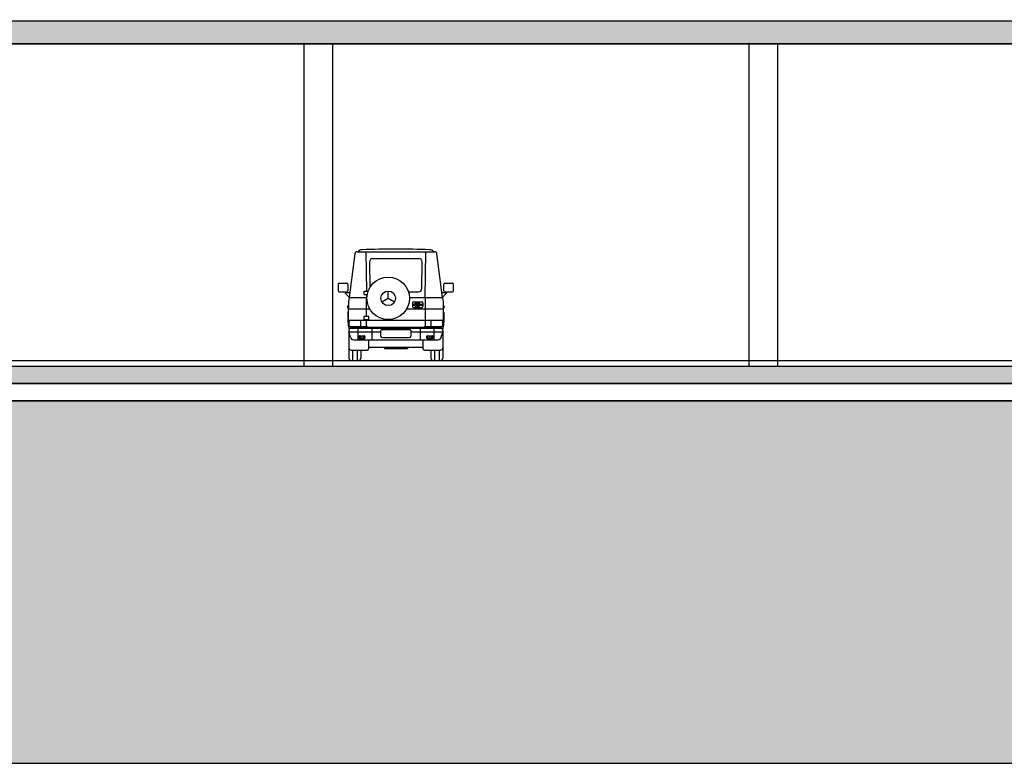
# Model space of a CAD drawing. Units: millimetres. Extents: x -487 to -72, y -59 to 131.
# Drawn here: x -400 to -383, y 93 to 105 of the extents above; entities that cross this region are included whole.
import ezdxf

# ---------------------------------------------------------------- set-up
doc = ezdxf.new("R2010")
doc.units = ezdxf.units.MM
doc.header["$LTSCALE"] = 2.5
doc.header["$MEASUREMENT"] = 0
for name, color, linetype in [('01AUX', 8, 'Continuous'), ('08MURS', 1, 'Continuous'), ('10PAVIMENTS', 9, 'Continuous'), ('54TRAMASECCIÓ', 251, 'Continuous'), ('57BLOCSPERSONES', 7, 'Continuous'), ('HATCH_251', 251, 'Continuous')]:
    doc.layers.add(name, color=color, linetype=linetype)

# ---------------------------------------------------------------- blocks, each defined once
blk = doc.blocks.new('patrol_cul')
at = {"linetype": 'Continuous'}
for p, q in [((648341.736, 268471.69), (648341.638, 268470.928)), ((648341.776, 268471.725), (648343.126, 268471.725)), ((648341.931, 268471.725), (648341.939, 268471.042)), ((648342.961, 268470.928), (648342.971, 268471.725)), ((648343.264, 268470.928), (648343.165, 268471.69)), ((648341.993, 268471.544), (648341.998, 268471.101)), ((648342.053, 268471.605), (648342.848, 268471.605)), ((648342.903, 268471.087), (648342.908, 268471.544)), ((648341.447, 268471.159), (648341.447, 268471.046)), ((648341.467, 268471.179), (648341.597, 268471.179)), ((648341.617, 268471.159), (648341.617, 268471.046)), ((648343.284, 268471.046), (648343.284, 268471.159)), ((648343.304, 268471.179), (648343.434, 268471.179)), ((648343.454, 268471.046), (648343.454, 268471.159)), ((648341.467, 268471.026), (648341.597, 268471.026)), ((648341.569, 268471.006), (648341.639, 268470.936)), ((648341.573, 268471.016), (648341.649, 268471.016)), ((648341.575, 268471.026), (648341.575, 268471.016)), ((648341.597, 268471.026), (648341.597, 268471.016)), ((648341.901, 268470.982), (648341.901, 268471.042)), ((648341.901, 268471.042), (648341.97, 268471.042)), ((648341.901, 268470.982), (648341.954, 268470.982)), ((648341.94, 268470.982), (648341.941, 268470.928)), ((648342.318, 268470.915), (648342.318, 268471.041)), ((648342.67, 268471.028), (648342.843, 268471.028)), ((648343.252, 268471.016), (648343.328, 268471.016)), ((648343.263, 268470.936), (648343.332, 268471.006)), ((648343.304, 268471.016), (648343.304, 268471.026)), ((648343.304, 268471.026), (648343.434, 268471.026)), ((648343.326, 268471.016), (648343.326, 268471.026)), ((648341.626, 268470.784), (648341.625, 268470.774)), ((648341.63, 268470.856), (648341.626, 268470.784)), ((648341.638, 268470.928), (648341.63, 268470.856)), ((648341.638, 268470.928), (648341.948, 268470.928)), ((648341.941, 268470.606), (648341.941, 268470.928)), ((648342.209, 268470.852), (648342.318, 268470.915)), ((648342.318, 268470.915), (648342.427, 268470.852)), ((648342.688, 268470.928), (648343.264, 268470.928)), ((648342.743, 268470.835), (648342.743, 268470.775)), ((648342.743, 268470.815), (648342.921, 268470.815)), ((648342.743, 268470.795), (648342.921, 268470.795)), ((648342.763, 268470.855), (648342.901, 268470.855)), ((648342.8, 268470.835), (648342.849, 268470.835)), ((648342.921, 268470.835), (648342.921, 268470.775)), ((648342.961, 268470.928), (648342.961, 268470.435)), ((648343.263, 268470.928), (648343.271, 268470.856)), ((648343.271, 268470.856), (648343.276, 268470.784)), ((648343.276, 268470.784), (648343.276, 268470.774)), ((648341.616, 268470.669), (648341.614, 268470.602)), ((648341.616, 268470.669), (648341.626, 268470.679)), ((648341.625, 268470.765), (648341.625, 268470.755)), ((648341.626, 268470.745), (648341.626, 268470.74)), ((648341.626, 268470.535), (648341.626, 268470.735)), ((648341.628, 268470.735), (648341.994, 268470.735)), ((648342.641, 268470.735), (648343.276, 268470.735)), ((648342.763, 268470.755), (648342.901, 268470.755)), ((648342.8, 268470.775), (648342.849, 268470.775)), ((648343.276, 268470.765), (648343.276, 268470.755)), ((648343.276, 268470.745), (648343.276, 268470.74)), ((648343.276, 268470.735), (648343.276, 268470.535)), ((648343.276, 268470.679), (648343.286, 268470.669)), ((648343.286, 268470.669), (648343.287, 268470.602)), ((648341.614, 268470.602), (648341.616, 268470.535)), ((648341.616, 268470.535), (648341.624, 268470.451)), ((648341.616, 268470.535), (648343.276, 268470.535)), ((648341.624, 268470.451), (648341.638, 268470.368)), ((648341.641, 268470.445), (648341.641, 268470.515)), ((648341.841, 268470.425), (648341.841, 268470.535)), ((648341.901, 268470.546), (648341.901, 268470.606)), ((648341.901, 268470.606), (648341.981, 268470.606)), ((648341.901, 268470.546), (648341.981, 268470.546)), ((648341.941, 268470.435), (648341.941, 268470.546)), ((648341.981, 268470.546), (648341.981, 268470.606)), ((648343.061, 268470.535), (648343.061, 268470.425)), ((648343.261, 268470.515), (648343.261, 268470.445)), ((648343.277, 268470.451), (648343.263, 268470.368)), ((648343.285, 268470.535), (648343.277, 268470.451)), ((648343.287, 268470.602), (648343.285, 268470.535)), ((648341.632, 268470.405), (648343.27, 268470.405)), ((648341.636, 268470.355), (648341.636, 268469.875)), ((648341.636, 268470.335), (648342.191, 268470.335)), ((648341.66, 268470.239), (648341.636, 268470.326)), ((648341.661, 268470.425), (648341.943, 268470.425)), ((648341.676, 268470.395), (648343.226, 268470.395)), ((648341.791, 268470.395), (648341.791, 268470.195)), ((648341.961, 268470.415), (648342.941, 268470.415)), ((648342.031, 268470.395), (648342.031, 268470.195)), ((648342.191, 268470.255), (648342.191, 268470.355)), ((648342.211, 268470.375), (648342.691, 268470.375)), ((648342.711, 268470.355), (648342.711, 268470.255)), ((648342.711, 268470.335), (648342.918, 268470.335)), ((648342.711, 268470.335), (648343.187, 268470.335)), ((648342.871, 268470.395), (648342.871, 268470.195)), ((648342.925, 268470.335), (648343.266, 268470.335)), ((648342.958, 268470.425), (648343.241, 268470.425)), ((648343.111, 268470.395), (648343.111, 268470.195)), ((648343.241, 268470.239), (648343.266, 268470.327)), ((648343.266, 268470.355), (648343.266, 268469.875)), ((648341.718, 268470.195), (648343.184, 268470.195)), ((648341.811, 268470.255), (648341.811, 268470.225)), ((648341.821, 268470.265), (648341.901, 268470.265)), ((648341.821, 268470.215), (648341.901, 268470.215)), ((648341.831, 268470.255), (648341.831, 268470.225)), ((648341.861, 268470.255), (648341.861, 268470.225)), ((648341.891, 268470.255), (648341.891, 268470.225)), ((648341.911, 268470.255), (648341.911, 268470.225)), ((648341.976, 268470.195), (648341.976, 268470.035)), ((648342.211, 268470.235), (648342.691, 268470.235)), ((648342.926, 268470.035), (648342.926, 268470.195)), ((648342.99, 268470.225), (648342.99, 268470.255)), ((648343, 268470.265), (648343.081, 268470.265)), ((648343, 268470.215), (648343.081, 268470.215)), ((648343.01, 268470.225), (648343.01, 268470.255)), ((648343.04, 268470.225), (648343.04, 268470.255)), ((648343.07, 268470.225), (648343.07, 268470.255)), ((648343.091, 268470.225), (648343.091, 268470.255)), ((648341.676, 268470.015), (648341.956, 268470.015)), ((648341.696, 268470.015), (648341.696, 268469.835)), ((648341.781, 268470.015), (648341.781, 268469.835)), ((648341.841, 268470.015), (648341.841, 268469.875)), ((648341.976, 268470.064), (648342.926, 268470.064)), ((648342.251, 268470.064), (648342.251, 268470.044)), ((648342.251, 268470.044), (648342.651, 268470.044)), ((648342.651, 268470.064), (648342.651, 268470.044)), ((648342.946, 268470.015), (648343.226, 268470.015)), ((648343.061, 268470.015), (648343.061, 268469.875)), ((648343.121, 268470.015), (648343.121, 268469.835)), ((648343.206, 268470.015), (648343.206, 268469.835)), ((648341.676, 268469.835), (648341.801, 268469.835)), ((648343.101, 268469.835), (648343.226, 268469.835))]:
    blk.add_line(p, q, dxfattribs=at)
for radius in [0.37, 0.126]:
    blk.add_circle((648342.318, 268470.915), radius, dxfattribs=at)
for centre, radius, start, end in [((648341.776, 268471.685), 0.04, 89.9998, 172.6608), ((648341.864, 268471.669), 0.0904, 91.9954, 141.8296), ((648342.451, 268454.835), 16.935, 88.0046, 91.9954), ((648343.037, 268471.669), 0.0904, 38.1704, 88.0046), ((648343.126, 268471.685), 0.04, 7.3391, 89.9996), ((648342.053, 268471.545), 0.06, 89.9998, 180.7189), ((648342.848, 268471.545), 0.06, 359.2811, 89.9999), ((648341.467, 268471.159), 0.02, 90, 180), ((648341.597, 268471.159), 0.02, 0, 90), ((648343.304, 268471.159), 0.02, 90, 180), ((648343.434, 268471.159), 0.02, 0, 90), ((648341.467, 268471.046), 0.02, 180, 270), ((648341.573, 268471.01), 0.006, 89.9993, 225.0005), ((648341.597, 268471.046), 0.02, 270, 0), ((648342.843, 268471.088), 0.06, 270, 359.2811), ((648343.304, 268471.046), 0.02, 180, 270), ((648343.328, 268471.01), 0.006, 314.9995, 90.0007), ((648343.434, 268471.046), 0.02, 270, 0), ((648341.625, 268470.765), 0.0196, 88.9733, 271.0267), ((648342.763, 268470.835), 0.02, 90, 180), ((648342.8, 268470.815), 0.02, 90, 180), ((648342.8, 268470.795), 0.02, 180, 270), ((648342.849, 268470.815), 0.02, 0, 90), ((648342.849, 268470.795), 0.02, 270, 0), ((648342.901, 268470.835), 0.02, 0, 90), ((648343.276, 268470.765), 0.0196, 268.9734, 91.0267), ((648342.763, 268470.775), 0.02, 180, 270), ((648342.901, 268470.775), 0.02, 270, 0), ((648341.661, 268470.515), 0.02, 90, 180), ((648341.661, 268470.445), 0.02, 180, 270), ((648343.241, 268470.515), 0.02, 0, 90), ((648343.241, 268470.445), 0.02, 270, 0), ((648341.676, 268470.355), 0.04, 90, 180), ((648341.961, 268470.435), 0.02, 180, 270), ((648342.211, 268470.355), 0.02, 90, 180), ((648342.691, 268470.355), 0.02, 0, 90), ((648342.941, 268470.435), 0.02, 270, 0), ((648343.226, 268470.355), 0.04, 0, 90), ((648341.718, 268470.255), 0.06, 195.3763, 270.0003), ((648341.821, 268470.255), 0.0101, 90, 180), ((648341.821, 268470.225), 0.0101, 180, 270), ((648341.901, 268470.255), 0.0101, 0, 90), ((648341.901, 268470.225), 0.0101, 270, 0), ((648342.211, 268470.255), 0.02, 180, 270), ((648342.691, 268470.255), 0.02, 270, 0), ((648343, 268470.255), 0.0101, 90, 180), ((648343, 268470.225), 0.0101, 180, 270), ((648343.081, 268470.255), 0.0101, 0, 90), ((648343.081, 268470.225), 0.0101, 270, 0), ((648343.184, 268470.255), 0.06, 270.0001, 344.6238), ((648341.676, 268470.055), 0.04, 180, 270), ((648341.956, 268470.035), 0.02, 270, 0), ((648342.946, 268470.035), 0.02, 180, 270), ((648343.226, 268470.055), 0.04, 270, 0), ((648341.676, 268469.875), 0.04, 180, 270), ((648341.801, 268469.875), 0.04, 270, 0), ((648343.101, 268469.875), 0.04, 180, 270), ((648343.226, 268469.875), 0.04, 270, 0)]:
    blk.add_arc(centre, radius, start, end, dxfattribs=at)

msp = doc.modelspace()

# ---------------------------------------------------------------- hatches: boundary and pattern name
at = {"layer": '54TRAMASECCIÓ', "ltscale": 0.5}
for points in [[(-332.91, 105.034), (-422.41, 105.034), (-422.41, 105.434), (-332.91, 105.434)], [(-462.56, 99.434), (-332.91, 99.434), (-332.91, 99.134), (-462.56, 99.134)]]:
    msp.add_hatch(color=256, dxfattribs=at).paths.add_polyline_path(points)
at = {"layer": 'HATCH_251', "ltscale": 0.5}
msp.add_hatch(color=256, dxfattribs=at).paths.add_polyline_path([(-302.104, 103.103), (-312.929, 103.103), (-332.91, 105.034), (-332.91, 98.834), (-462.91, 98.834), (-462.91, 105.534), (-474.883, 105.534), (-474.883, 92.534), (-302.104, 92.534)])

# ---------------------------------------------------------------- linework, layer by layer
at = {"layer": '01AUX', "ltscale": 0.5}
for p, q in [((-395.051, 105.034), (-395.051, 99.434)), ((-394.551, 105.034), (-394.551, 99.434)), ((-387.315, 105.034), (-387.315, 99.434)), ((-386.815, 105.034), (-386.815, 99.434))]:
    msp.add_line(p, q, dxfattribs=at)
at = {"layer": '08MURS', "ltscale": 0.5}
for p, q in [((-422.91, 105.434), (-332.753, 105.434)), ((-422.41, 105.034), (-332.748, 105.034)), ((-462.56, 99.434), (-332.91, 99.434)), ((-462.91, 99.134), (-332.91, 99.134)), ((-462.91, 98.834), (-332.91, 98.834))]:
    msp.add_line(p, q, dxfattribs=at)
at = {"layer": '10PAVIMENTS', "ltscale": 0.5}
msp.add_line((-462.56, 99.534), (-333.11, 99.534), dxfattribs=at)
at = {"layer": '54TRAMASECCIÓ', "ltscale": 0.5}
for points in [[(-332.91, 105.034), (-422.41, 105.034), (-422.41, 105.434), (-332.91, 105.434)], [(-462.56, 99.434), (-332.91, 99.434), (-332.91, 99.134), (-462.56, 99.134)]]:
    msp.add_lwpolyline(points, close=True, dxfattribs=at)
at = {"layer": 'HATCH_251', "linetype": 'Continuous', "ltscale": 100}
msp.add_lwpolyline([(-302.104, 103.103), (-312.929, 103.103), (-332.91, 105.034), (-332.91, 98.834), (-462.91, 98.834), (-462.91, 105.534), (-474.883, 105.534), (-474.883, 92.534), (-302.104, 92.534), (-302.104, 103.103)], dxfattribs=at)

# ---------------------------------------------------------------- block references
at = {"layer": '57BLOCSPERSONES', "ltscale": 0.5}
msp.add_blockref('patrol_cul', (-648735.901, -268370.301), dxfattribs=at)

doc.saveas('drawing.dxf')
